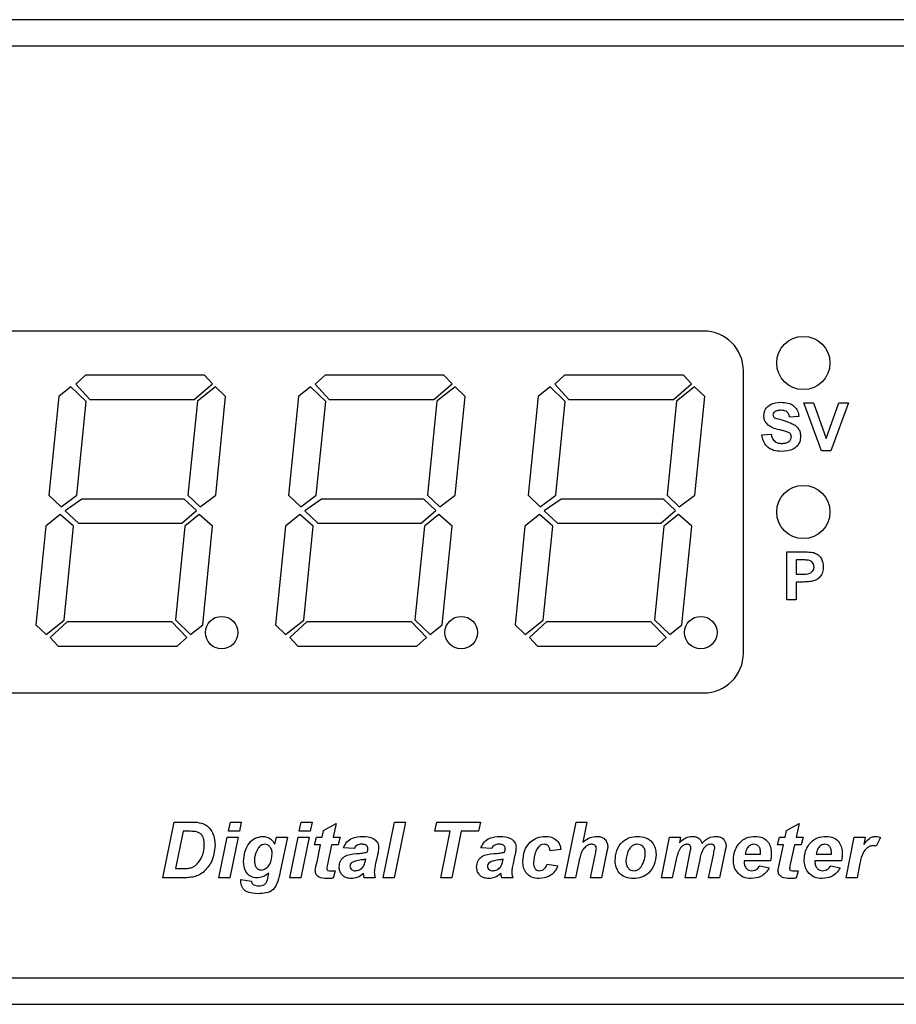
# Model space of a CAD drawing. Units: millimetres. Extents: x 15 to 2685, y -3 to 292.
# Drawn here: x 60 to 67, y 163 to 170 of the extents above; entities that cross this region are included whole.
import ezdxf

# ---------------------------------------------------------------- set-up
doc = ezdxf.new("R2010")
doc.units = ezdxf.units.MM

msp = doc.modelspace()

# ---------------------------------------------------------------- linework, layer by layer
at = {"color": 7, "linetype": 'Continuous', "lineweight": 25}
for p, q in [((72.1204, 169.9191), (56.2804, 169.9191)), ((71.9204, 169.7191), (56.4804, 169.7191)), ((65.3804, 167.5791), (58.7404, 167.5791)), ((60.7365, 167.2464), (60.6631, 167.181)), ((61.6304, 167.2473), (60.7365, 167.2464)), ((61.6907, 167.182), (61.6304, 167.2473)), ((62.5365, 167.2464), (62.4631, 167.181)), ((63.4304, 167.2473), (62.5365, 167.2464)), ((63.4907, 167.182), (63.4304, 167.2473)), ((64.3365, 167.2464), (64.2631, 167.181)), ((65.2304, 167.2473), (64.3365, 167.2464)), ((65.2907, 167.182), (65.2304, 167.2473)), ((65.6804, 165.1591), (65.6804, 167.2791)), ((60.6631, 167.181), (60.7684, 167.0647)), ((61.5537, 167.0656), (61.6907, 167.182)), ((62.4631, 167.181), (62.5684, 167.0647)), ((63.3537, 167.0656), (63.4907, 167.182)), ((64.2631, 167.181), (64.3684, 167.0647)), ((65.1537, 167.0656), (65.2907, 167.182)), ((60.6275, 167.1591), (60.5367, 167.0863)), ((60.7419, 167.0501), (60.6275, 167.1591)), ((61.7136, 167.1602), (61.5773, 167.051)), ((61.7898, 167.0876), (61.7136, 167.1602)), ((62.4275, 167.1591), (62.3367, 167.0863)), ((62.5419, 167.0501), (62.4275, 167.1591)), ((63.5136, 167.1602), (63.3773, 167.051)), ((63.5898, 167.0876), (63.5136, 167.1602)), ((64.2275, 167.1591), (64.1367, 167.0863)), ((64.3419, 167.0501), (64.2275, 167.1591)), ((65.3136, 167.1602), (65.1773, 167.051)), ((65.3898, 167.0876), (65.3136, 167.1602)), ((60.5367, 167.0863), (60.4621, 166.3447)), ((60.671, 166.3449), (60.7419, 167.0501)), ((60.7684, 167.0647), (61.5537, 167.0656)), ((61.5773, 167.051), (61.5064, 166.3458)), ((61.7153, 166.346), (61.7898, 167.0876)), ((62.3367, 167.0863), (62.2621, 166.3447)), ((62.471, 166.3449), (62.5419, 167.0501)), ((62.5684, 167.0647), (63.3537, 167.0656)), ((63.3773, 167.051), (63.3064, 166.3458)), ((63.5153, 166.346), (63.5898, 167.0876)), ((64.1367, 167.0863), (64.0621, 166.3447)), ((64.271, 166.3449), (64.3419, 167.0501)), ((64.3684, 167.0647), (65.1537, 167.0656)), ((65.1773, 167.051), (65.1064, 166.3458)), ((65.3153, 166.346), (65.3898, 167.0876)), ((66.1327, 167.0391), (66.2058, 167.0391)), ((66.2658, 166.6791), (66.1327, 167.0391)), ((66.2058, 167.0391), (66.3012, 166.7714)), ((66.3012, 166.7714), (66.3961, 167.0391)), ((66.4696, 167.0391), (66.337, 166.6791)), ((66.3961, 167.0391), (66.4696, 167.0391)), ((66.0958, 166.9375), (66.0266, 166.9329)), ((65.8189, 166.7991), (65.8881, 166.8037)), ((66.337, 166.6791), (66.2658, 166.6791)), ((60.4621, 166.3447), (60.5536, 166.2575)), ((60.5536, 166.2575), (60.671, 166.3449)), ((60.7098, 166.3158), (60.5841, 166.2285)), ((61.4784, 166.3166), (60.7098, 166.3158)), ((61.5699, 166.2296), (61.4784, 166.3166)), ((61.5064, 166.3458), (61.5979, 166.2586)), ((61.5979, 166.2586), (61.7153, 166.346)), ((62.2621, 166.3447), (62.3536, 166.2575)), ((62.3536, 166.2575), (62.471, 166.3449)), ((62.5098, 166.3158), (62.3841, 166.2285)), ((63.2784, 166.3166), (62.5098, 166.3158)), ((63.3699, 166.2296), (63.2784, 166.3166)), ((63.3064, 166.3458), (63.3979, 166.2586)), ((63.3979, 166.2586), (63.5153, 166.346)), ((64.0621, 166.3447), (64.1536, 166.2575)), ((64.1536, 166.2575), (64.271, 166.3449)), ((64.3098, 166.3158), (64.1841, 166.2285)), ((65.0784, 166.3166), (64.3098, 166.3158)), ((65.1699, 166.2296), (65.0784, 166.3166)), ((65.1064, 166.3458), (65.1979, 166.2586)), ((65.1979, 166.2586), (65.3153, 166.346)), ((60.5841, 166.2285), (60.6832, 166.1341)), ((61.4601, 166.1349), (61.5699, 166.2296)), ((62.3841, 166.2285), (62.4832, 166.1341)), ((63.2601, 166.1349), (63.3699, 166.2296)), ((64.1841, 166.2285), (64.2832, 166.1341)), ((65.0601, 166.1349), (65.1699, 166.2296)), ((60.5477, 166.1994), (60.4387, 166.112)), ((60.6475, 166.1122), (60.5477, 166.1994)), ((60.6832, 166.1341), (61.4601, 166.1349)), ((61.592, 166.2004), (61.483, 166.1131)), ((61.6919, 166.1133), (61.592, 166.2004)), ((62.3477, 166.1994), (62.2387, 166.112)), ((62.4475, 166.1122), (62.3477, 166.1994)), ((62.4832, 166.1341), (63.2601, 166.1349)), ((63.392, 166.2004), (63.283, 166.1131)), ((63.4919, 166.1133), (63.392, 166.2004)), ((64.1477, 166.1994), (64.0387, 166.112)), ((64.2475, 166.1122), (64.1477, 166.1994)), ((64.2832, 166.1341), (65.0601, 166.1349)), ((65.192, 166.2004), (65.083, 166.1131)), ((65.2919, 166.1133), (65.192, 166.2004)), ((60.4387, 166.112), (60.3641, 165.3704)), ((60.5767, 165.407), (60.6475, 166.1122)), ((61.483, 166.1131), (61.4121, 165.4079)), ((61.6173, 165.3717), (61.6919, 166.1133)), ((62.2387, 166.112), (62.1641, 165.3704)), ((62.3767, 165.407), (62.4475, 166.1122)), ((63.283, 166.1131), (63.2121, 165.4079)), ((63.4173, 165.3717), (63.4919, 166.1133)), ((64.0387, 166.112), (63.9641, 165.3704)), ((64.1767, 165.407), (64.2475, 166.1122)), ((65.083, 166.1131), (65.0121, 165.4079)), ((65.2173, 165.3717), (65.2919, 166.1133)), ((66.0073, 165.9191), (66.1225, 165.9191)), ((66.0073, 165.5591), (66.0073, 165.9191)), ((66.0766, 165.8591), (66.0766, 165.7529)), ((66.1132, 165.8591), (66.0766, 165.8591)), ((66.0766, 165.7529), (66.1181, 165.7529)), ((66.1239, 165.6929), (66.0766, 165.6929)), ((66.0766, 165.6929), (66.0766, 165.5591)), ((66.0766, 165.5591), (66.0073, 165.5591)), ((60.4404, 165.2978), (60.5767, 165.407)), ((60.6003, 165.3925), (60.4716, 165.276)), ((61.3856, 165.3933), (60.6003, 165.3925)), ((61.4992, 165.2771), (61.3856, 165.3933)), ((61.4121, 165.4079), (61.5265, 165.2989)), ((62.2404, 165.2978), (62.3767, 165.407)), ((62.4003, 165.3925), (62.2716, 165.276)), ((63.1856, 165.3933), (62.4003, 165.3925)), ((63.2992, 165.2771), (63.1856, 165.3933)), ((63.2121, 165.4079), (63.3265, 165.2989)), ((64.0404, 165.2978), (64.1767, 165.407)), ((64.2003, 165.3925), (64.0716, 165.276)), ((64.9856, 165.3933), (64.2003, 165.3925)), ((65.0992, 165.2771), (64.9856, 165.3933)), ((65.0121, 165.4079), (65.1265, 165.2989)), ((60.3641, 165.3704), (60.4404, 165.2978)), ((61.5265, 165.2989), (61.6173, 165.3717)), ((62.1641, 165.3704), (62.2404, 165.2978)), ((63.3265, 165.2989), (63.4173, 165.3717)), ((63.9641, 165.3704), (64.0404, 165.2978)), ((65.1265, 165.2989), (65.2173, 165.3717)), ((60.4716, 165.276), (60.5319, 165.2107)), ((61.4258, 165.2115), (61.4992, 165.2771)), ((62.2716, 165.276), (62.3319, 165.2107)), ((63.2258, 165.2115), (63.2992, 165.2771)), ((64.0716, 165.276), (64.1319, 165.2107)), ((65.0258, 165.2115), (65.0992, 165.2771)), ((60.5319, 165.2107), (61.4258, 165.2115)), ((62.3319, 165.2107), (63.2258, 165.2115)), ((64.1319, 165.2107), (65.0258, 165.2115)), ((58.7404, 164.8591), (65.3804, 164.8591)), ((61.3173, 163.4691), (61.4027, 163.8891)), ((61.4027, 163.8891), (61.5144, 163.8891)), ((61.8109, 163.8191), (61.8251, 163.8891)), ((61.8251, 163.8891), (61.9072, 163.8891)), ((61.9072, 163.8891), (61.893, 163.8191)), ((62.3433, 163.8191), (62.3575, 163.8891)), ((62.3575, 163.8891), (62.4396, 163.8891)), ((62.4396, 163.8891), (62.4254, 163.8191)), ((62.5257, 163.8245), (62.6203, 163.8783)), ((62.6203, 163.8783), (62.5986, 163.776)), ((62.9738, 163.4691), (63.0592, 163.8891)), ((63.1414, 163.8891), (63.056, 163.4691)), ((63.0592, 163.8891), (63.1414, 163.8891)), ((63.3609, 163.8191), (63.377, 163.8891)), ((63.377, 163.8891), (63.7055, 163.8891)), ((63.7055, 163.8891), (63.6894, 163.8191)), ((64.3372, 163.4691), (64.4226, 163.8891)), ((64.4226, 163.8891), (64.5047, 163.8891)), ((64.5047, 163.8891), (64.474, 163.7379)), ((66.0033, 163.8245), (66.0979, 163.8783)), ((66.0979, 163.8783), (66.0762, 163.776)), ((61.4708, 163.8191), (61.4138, 163.5391)), ((61.5228, 163.8191), (61.4708, 163.8191)), ((61.7397, 163.4691), (61.8021, 163.776)), ((61.8021, 163.776), (61.8842, 163.776)), ((61.893, 163.8191), (61.8109, 163.8191)), ((61.8842, 163.776), (61.8219, 163.4691)), ((62.16, 163.7219), (62.1711, 163.776)), ((62.1711, 163.776), (62.2534, 163.776)), ((62.2534, 163.776), (62.2003, 163.517)), ((62.2721, 163.4691), (62.3345, 163.776)), ((62.3345, 163.776), (62.4167, 163.776)), ((62.4254, 163.8191), (62.3433, 163.8191)), ((62.4167, 163.776), (62.3543, 163.4691)), ((62.4576, 163.7168), (62.4737, 163.776)), ((62.4737, 163.776), (62.5156, 163.776)), ((62.5156, 163.776), (62.5257, 163.8245)), ((62.5986, 163.776), (62.6514, 163.776)), ((62.6514, 163.776), (62.6353, 163.7168)), ((63.4776, 163.8191), (63.3609, 163.8191)), ((63.4064, 163.4691), (63.4776, 163.8191)), ((63.5599, 163.8191), (63.4887, 163.4691)), ((63.6894, 163.8191), (63.5599, 163.8191)), ((65.0635, 163.4691), (65.1253, 163.776)), ((65.1253, 163.776), (65.2075, 163.776)), ((65.2075, 163.776), (65.199, 163.7337)), ((65.9352, 163.7168), (65.9513, 163.776)), ((65.9513, 163.776), (65.9932, 163.776)), ((65.9932, 163.776), (66.0033, 163.8245)), ((66.0762, 163.776), (66.129, 163.776)), ((66.129, 163.776), (66.1129, 163.7168)), ((66.4514, 163.4691), (66.5133, 163.776)), ((66.5133, 163.776), (66.5956, 163.776)), ((66.5956, 163.776), (66.5843, 163.7203)), ((66.7099, 163.7728), (66.6776, 163.7074)), ((62.5033, 163.7168), (62.4576, 163.7168)), ((62.4764, 163.5891), (62.5033, 163.7168)), ((62.586, 163.7168), (62.5574, 163.5814)), ((62.6353, 163.7168), (62.586, 163.7168)), ((62.7561, 163.6898), (62.6753, 163.6962)), ((63.7886, 163.6898), (63.7079, 163.6962)), ((65.9809, 163.7168), (65.9352, 163.7168)), ((65.954, 163.5891), (65.9809, 163.7168)), ((66.0636, 163.7168), (66.035, 163.5814)), ((66.1129, 163.7168), (66.0636, 163.7168)), ((64.3079, 163.6818), (64.2272, 163.6737)), ((64.5311, 163.4691), (64.5681, 163.6493)), ((64.6496, 163.6458), (64.6134, 163.4691)), ((65.2412, 163.4691), (65.2786, 163.6532)), ((65.4189, 163.4691), (65.4567, 163.6535)), ((65.5389, 163.6534), (65.5012, 163.4691)), ((65.6931, 163.6468), (65.809, 163.6468)), ((66.2255, 163.6468), (66.3414, 163.6468)), ((62.8396, 163.5983), (62.842, 163.6091)), ((63.8722, 163.5983), (63.8745, 163.6091)), ((64.2056, 163.5714), (64.2864, 163.5604)), ((64.4438, 163.5892), (64.4194, 163.4691)), ((65.1737, 163.6082), (65.1457, 163.4691)), ((65.3516, 163.6058), (65.3235, 163.4691)), ((65.8842, 163.5983), (65.6851, 163.5983)), ((65.8036, 163.5606), (65.8736, 163.5445)), ((66.4166, 163.5983), (66.2175, 163.5983)), ((66.336, 163.5606), (66.406, 163.5445)), ((66.5528, 163.5641), (66.5336, 163.4691)), ((61.463, 163.4691), (61.3173, 163.4691)), ((61.4138, 163.5391), (61.4584, 163.5391)), ((61.8219, 163.4691), (61.7397, 163.4691)), ((62.1124, 163.4897), (62.1154, 163.5041)), ((62.3543, 163.4691), (62.2721, 163.4691)), ((62.6137, 163.5229), (62.5976, 163.4676)), ((62.914, 163.4691), (62.8315, 163.4691)), ((63.056, 163.4691), (62.9738, 163.4691)), ((63.4887, 163.4691), (63.4064, 163.4691)), ((63.9466, 163.4691), (63.864, 163.4691)), ((64.4194, 163.4691), (64.3372, 163.4691)), ((64.6134, 163.4691), (64.5311, 163.4691)), ((65.1457, 163.4691), (65.0635, 163.4691)), ((65.3235, 163.4691), (65.2412, 163.4691)), ((65.5012, 163.4691), (65.4189, 163.4691)), ((66.0913, 163.5229), (66.0752, 163.4676)), ((66.5336, 163.4691), (66.4514, 163.4691)), ((61.9047, 163.4583), (61.9844, 163.4458)), ((56.4804, 162.7191), (71.9204, 162.7191)), ((56.2804, 162.5191), (72.1204, 162.5191))]:
    msp.add_line(p, q, dxfattribs=at)
for centre, radius in [((66.1304, 167.3391), 0.2), ((66.1304, 166.2191), 0.2), ((61.7598, 165.3129), 0.122), ((63.5598, 165.3129), 0.122), ((65.3598, 165.3129), 0.122)]:
    msp.add_circle(centre, radius, dxfattribs=at)
for centre, start, end in [((65.3804, 167.2791), 0, 90), ((65.3804, 165.1591), 270, 0)]:
    msp.add_arc(centre, 0.3, start, end, dxfattribs=at)
for points, knots in [([(65.8327, 166.9442), (65.8355, 166.9612), (65.841, 166.9952), (65.8898, 167.0383), (65.934, 167.0416), (65.961, 167.0437)], [0, 0, 0, 0, 0.279748, 0.559362, 1, 1, 1, 1]), ([(65.961, 167.0437), (65.9791, 167.0429), (66.0152, 167.0414), (66.062, 167.0188), (66.0906, 166.9801), (66.0941, 166.9517), (66.0958, 166.9375)], [0, 0, 0, 0, 0.281015, 0.560109, 0.779825, 1, 1, 1, 1]), ([(65.866, 166.8725), (65.8554, 166.884), (65.8364, 166.9045), (65.8338, 166.9321), (65.8327, 166.9442)], [0, 0, 0, 0, 0.559266, 1, 1, 1, 1]), ([(65.9133, 166.9709), (65.9096, 166.9676), (65.9031, 166.9616), (65.9023, 166.9529), (65.9019, 166.9491)], [0, 0, 0, 0, 0.558758, 1, 1, 1, 1]), ([(65.9019, 166.9491), (65.9026, 166.9444), (65.9038, 166.936), (65.9099, 166.9302), (65.9126, 166.9276)], [0, 0, 0, 0, 0.55848, 1, 1, 1, 1]), ([(65.9619, 166.9837), (65.9522, 166.9834), (65.9349, 166.9828), (65.9199, 166.9746), (65.9133, 166.9709)], [0, 0, 0, 0, 0.560544, 1, 1, 1, 1]), ([(66.0266, 166.9329), (66.0247, 166.9414), (66.0211, 166.9582), (65.9985, 166.9819), (65.9758, 166.983), (65.9619, 166.9837)], [0, 0, 0, 0, 0.2815215, 0.5603047, 1, 1, 1, 1]), ([(65.9482, 166.8371), (65.9318, 166.8413), (65.9024, 166.8487), (65.8771, 166.8652), (65.866, 166.8725)], [0, 0, 0, 0, 0.560768, 1, 1, 1, 1]), ([(65.9126, 166.9276), (65.955, 166.9154), (66.008, 166.9), (66.069, 166.8727), (66.093, 166.8488), (66.1078, 166.8182), (66.109, 166.796), (66.1096, 166.7849)], [0, 0, 0, 0, 0.499915, 0.6251, 0.750073, 0.874884, 1, 1, 1, 1]), ([(65.9664, 166.6745), (65.9462, 166.6755), (65.9058, 166.6776), (65.8549, 166.7068), (65.8271, 166.7522), (65.8216, 166.7834), (65.8189, 166.7991)], [0, 0, 0, 0, 0.280715, 0.55934, 0.779309, 1, 1, 1, 1]), ([(65.8881, 166.8037), (65.8906, 166.793), (65.8957, 166.7716), (65.9159, 166.747), (65.9425, 166.7358), (65.9597, 166.7349), (65.9683, 166.7345)], [0, 0, 0, 0, 0.280582, 0.559152, 0.779251, 1, 1, 1, 1]), ([(66.0066, 166.8215), (65.9958, 166.8246), (65.9764, 166.8302), (65.9568, 166.835), (65.9482, 166.8371)], [0, 0, 0, 0, 0.559956, 1, 1, 1, 1]), ([(66.0404, 166.7841), (66.0399, 166.7893), (66.0388, 166.7995), (66.0263, 166.8138), (66.0141, 166.8186), (66.0066, 166.8215)], [0, 0, 0, 0, 0.279779, 0.559088, 1, 1, 1, 1]), ([(66.1096, 166.7849), (66.1082, 166.7722), (66.1055, 166.7469), (66.0851, 166.7135), (66.0405, 166.679), (65.997, 166.6763), (65.9664, 166.6745)], [0, 0, 0, 0, 0.186966, 0.374006, 0.560967, 1, 1, 1, 1]), ([(65.9683, 166.7345), (65.9774, 166.7348), (65.9957, 166.7356), (66.0196, 166.7453), (66.0369, 166.7627), (66.0392, 166.777), (66.0404, 166.7841)], [0, 0, 0, 0, 0.281228, 0.561008, 0.781099, 1, 1, 1, 1]), ([(66.1225, 165.9191), (66.1385, 165.9192), (66.1671, 165.9193), (66.1954, 165.9153), (66.2079, 165.9136)], [0, 0, 0, 0, 0.5603451, 1, 1, 1, 1]), ([(66.2079, 165.9136), (66.2198, 165.9086), (66.2438, 165.8987), (66.2742, 165.8613), (66.2776, 165.8278), (66.2796, 165.8074)], [0, 0, 0, 0, 0.280091, 0.560804, 1, 1, 1, 1]), ([(66.1678, 165.8565), (66.1577, 165.8575), (66.1395, 165.8591), (66.1212, 165.8591), (66.1132, 165.8591)], [0, 0, 0, 0, 0.559833, 1, 1, 1, 1]), ([(66.2104, 165.8063), (66.2098, 165.813), (66.2087, 165.8266), (66.1974, 165.8423), (66.1833, 165.8527), (66.173, 165.8552), (66.1678, 165.8565)], [0, 0, 0, 0, 0.279862, 0.559069, 0.779427, 1, 1, 1, 1]), ([(66.1181, 165.7529), (66.1389, 165.7521), (66.165, 165.751), (66.1922, 165.7657), (66.2027, 165.777), (66.2093, 165.791), (66.21, 165.8012), (66.2104, 165.8063)], [0, 0, 0, 0, 0.499693, 0.624844, 0.749841, 0.874898, 1, 1, 1, 1]), ([(66.2796, 165.8074), (66.2788, 165.7935), (66.2771, 165.766), (66.2576, 165.7317), (66.2302, 165.7085), (66.2096, 165.7016), (66.1994, 165.6981)], [0, 0, 0, 0, 0.280285, 0.559873, 0.779918, 1, 1, 1, 1]), ([(66.1994, 165.6981), (66.1853, 165.6963), (66.1603, 165.693), (66.135, 165.6929), (66.1239, 165.6929)], [0, 0, 0, 0, 0.559811, 1, 1, 1, 1]), ([(61.5144, 163.8891), (61.5256, 163.8891), (61.5455, 163.8892), (61.5654, 163.8881), (61.5741, 163.8876)], [0, 0, 0, 0, 0.560044, 1, 1, 1, 1]), ([(61.5741, 163.8876), (61.5968, 163.8832), (61.6421, 163.8744), (61.7009, 163.8104), (61.7068, 163.7511), (61.7104, 163.7149)], [0, 0, 0, 0, 0.28052, 0.560415, 1, 1, 1, 1]), ([(61.5776, 163.8139), (61.5675, 163.8158), (61.5493, 163.8191), (61.5309, 163.8191), (61.5228, 163.8191)], [0, 0, 0, 0, 0.559404, 1, 1, 1, 1]), ([(61.6296, 163.7179), (61.6293, 163.7288), (61.6286, 163.7507), (61.6192, 163.7802), (61.6011, 163.8028), (61.5854, 163.8102), (61.5776, 163.8139)], [0, 0, 0, 0, 0.280695, 0.560214, 0.780334, 1, 1, 1, 1]), ([(61.9251, 163.5927), (61.927, 163.6173), (61.9306, 163.6664), (61.9609, 163.7297), (62.0108, 163.7722), (62.0493, 163.7783), (62.0685, 163.7814)], [0, 0, 0, 0, 0.280868, 0.560896, 0.780681, 1, 1, 1, 1]), ([(62.0685, 163.7814), (62.0792, 163.7804), (62.1007, 163.7785), (62.1357, 163.7597), (62.1508, 163.7362), (62.16, 163.7219)], [0, 0, 0, 0, 0.280636, 0.561326, 1, 1, 1, 1]), ([(62.6753, 163.6962), (62.6827, 163.7114), (62.6975, 163.7418), (62.7496, 163.7766), (62.7931, 163.7796), (62.8196, 163.7814)], [0, 0, 0, 0, 0.279948, 0.559944, 1, 1, 1, 1]), ([(62.8196, 163.7814), (62.8474, 163.7799), (62.889, 163.7777), (62.9258, 163.7448), (62.9376, 163.7201), (62.9387, 163.7065), (62.9392, 163.6998)], [0, 0, 0, 0, 0.498953, 0.748775, 0.874361, 1, 1, 1, 1]), ([(63.7079, 163.6962), (63.7153, 163.7114), (63.7301, 163.7418), (63.7821, 163.7766), (63.8256, 163.7796), (63.8522, 163.7814)], [0, 0, 0, 0, 0.279948, 0.559944, 1, 1, 1, 1]), ([(63.8522, 163.7814), (63.8799, 163.7799), (63.9215, 163.7777), (63.9583, 163.7448), (63.9702, 163.7201), (63.9712, 163.7065), (63.9717, 163.6998)], [0, 0, 0, 0, 0.498953, 0.748775, 0.874361, 1, 1, 1, 1]), ([(64.0226, 163.5934), (64.025, 163.6197), (64.0299, 163.6722), (64.07, 163.7366), (64.1282, 163.7747), (64.1696, 163.7791), (64.1902, 163.7814)], [0, 0, 0, 0, 0.280441, 0.559678, 0.779852, 1, 1, 1, 1]), ([(64.1902, 163.7814), (64.2063, 163.7803), (64.2384, 163.7782), (64.2777, 163.7538), (64.3017, 163.7193), (64.3059, 163.6943), (64.3079, 163.6818)], [0, 0, 0, 0, 0.280432, 0.559632, 0.779612, 1, 1, 1, 1]), ([(64.474, 163.7379), (64.4916, 163.7514), (64.5231, 163.7756), (64.5623, 163.7796), (64.5795, 163.7814)], [0, 0, 0, 0, 0.560423, 1, 1, 1, 1]), ([(64.5795, 163.7814), (64.5917, 163.7804), (64.6158, 163.7785), (64.644, 163.7575), (64.6591, 163.7297), (64.6604, 163.7108), (64.6611, 163.7013)], [0, 0, 0, 0, 0.280225, 0.559167, 0.779327, 1, 1, 1, 1]), ([(64.7165, 163.5968), (64.7184, 163.6232), (64.7222, 163.6758), (64.7636, 163.7397), (64.8225, 163.7764), (64.8639, 163.7797), (64.8846, 163.7814)], [0, 0, 0, 0, 0.280489, 0.559663, 0.779589, 1, 1, 1, 1]), ([(64.8846, 163.7814), (64.9054, 163.7799), (64.9467, 163.7769), (64.9953, 163.7414), (65.0204, 163.6935), (65.0224, 163.6611), (65.0234, 163.6448)], [0, 0, 0, 0, 0.280376, 0.559084, 0.779213, 1, 1, 1, 1]), ([(65.199, 163.7337), (65.214, 163.7481), (65.2407, 163.7737), (65.277, 163.779), (65.2929, 163.7814)], [0, 0, 0, 0, 0.560711, 1, 1, 1, 1]), ([(65.2929, 163.7814), (65.3025, 163.781), (65.3216, 163.7801), (65.3464, 163.7683), (65.3626, 163.749), (65.3666, 163.7345), (65.3687, 163.7272)], [0, 0, 0, 0, 0.280596, 0.559588, 0.779634, 1, 1, 1, 1]), ([(65.3687, 163.7272), (65.385, 163.744), (65.4143, 163.7741), (65.4556, 163.7792), (65.4738, 163.7814)], [0, 0, 0, 0, 0.558851, 1, 1, 1, 1]), ([(65.4738, 163.7814), (65.4852, 163.7806), (65.5078, 163.7789), (65.5343, 163.7595), (65.5481, 163.7333), (65.5493, 163.7156), (65.5499, 163.7067)], [0, 0, 0, 0, 0.280381, 0.559165, 0.779232, 1, 1, 1, 1]), ([(65.6383, 163.7157), (65.6474, 163.7268), (65.6655, 163.7492), (65.7107, 163.7761), (65.7478, 163.7794), (65.7704, 163.7814)], [0, 0, 0, 0, 0.280477, 0.560758, 1, 1, 1, 1]), ([(65.7704, 163.7814), (65.7892, 163.7796), (65.8267, 163.7761), (65.8683, 163.7402), (65.8874, 163.6954), (65.889, 163.6661), (65.8897, 163.6514)], [0, 0, 0, 0, 0.279833, 0.558589, 0.778939, 1, 1, 1, 1]), ([(66.1708, 163.7157), (66.1798, 163.7268), (66.198, 163.7492), (66.2431, 163.7761), (66.2802, 163.7794), (66.3028, 163.7814)], [0, 0, 0, 0, 0.280477, 0.560758, 1, 1, 1, 1]), ([(66.3028, 163.7814), (66.3216, 163.7796), (66.3592, 163.7761), (66.4008, 163.7402), (66.4199, 163.6954), (66.4214, 163.6661), (66.4222, 163.6514)], [0, 0, 0, 0, 0.279833, 0.558589, 0.778939, 1, 1, 1, 1]), ([(66.5843, 163.7203), (66.5971, 163.7372), (66.615, 163.7607), (66.6486, 163.7789), (66.6651, 163.7806), (66.6734, 163.7814)], [0, 0, 0, 0, 0.559416, 0.779868, 1, 1, 1, 1]), ([(66.6734, 163.7814), (66.6805, 163.7808), (66.6931, 163.7798), (66.7048, 163.7749), (66.7099, 163.7728)], [0, 0, 0, 0, 0.559572, 1, 1, 1, 1]), ([(61.5682, 163.5666), (61.581, 163.5808), (61.602, 163.6043), (61.6198, 163.6446), (61.6283, 163.6808), (61.6292, 163.7055), (61.6296, 163.7179)], [0, 0, 0, 0, 0.339324, 0.559519, 0.779694, 1, 1, 1, 1]), ([(61.7104, 163.7149), (61.706, 163.6711), (61.698, 163.5927), (61.6444, 163.5359), (61.6208, 163.5109)], [0, 0, 0, 0, 0.559591, 1, 1, 1, 1]), ([(62.0825, 163.7221), (62.0727, 163.7202), (62.0531, 163.7163), (62.0286, 163.6887), (62.02, 163.665), (62.0147, 163.6505)], [0, 0, 0, 0, 0.278163, 0.558508, 1, 1, 1, 1]), ([(62.1404, 163.6499), (62.1397, 163.6595), (62.1385, 163.6789), (62.1246, 163.7025), (62.1052, 163.719), (62.09, 163.7211), (62.0825, 163.7221)], [0, 0, 0, 0, 0.280682, 0.560265, 0.780483, 1, 1, 1, 1]), ([(62.8127, 163.7221), (62.8061, 163.7219), (62.793, 163.7214), (62.7755, 163.7154), (62.7622, 163.7042), (62.7581, 163.6946), (62.7561, 163.6898)], [0, 0, 0, 0, 0.280572, 0.560297, 0.780167, 1, 1, 1, 1]), ([(62.8584, 163.6908), (62.858, 163.6946), (62.8571, 163.7024), (62.8495, 163.7118), (62.8352, 163.721), (62.822, 163.7217), (62.8127, 163.7221)], [0, 0, 0, 0, 0.18669, 0.37344, 0.560465, 1, 1, 1, 1]), ([(62.8531, 163.6629), (62.8546, 163.668), (62.8573, 163.6771), (62.8581, 163.6866), (62.8584, 163.6908)], [0, 0, 0, 0, 0.560137, 1, 1, 1, 1]), ([(62.9392, 163.6998), (62.9382, 163.687), (62.9365, 163.666), (62.93, 163.6373), (62.9247, 163.6131), (62.9211, 163.5969), (62.9192, 163.5889)], [0, 0, 0, 0, 0.339662, 0.559773, 0.779886, 1, 1, 1, 1]), ([(63.8453, 163.7221), (63.8387, 163.7219), (63.8256, 163.7214), (63.808, 163.7154), (63.7947, 163.7042), (63.7907, 163.6946), (63.7886, 163.6898)], [0, 0, 0, 0, 0.280572, 0.560297, 0.780167, 1, 1, 1, 1]), ([(63.891, 163.6908), (63.8905, 163.6946), (63.8896, 163.7024), (63.882, 163.7118), (63.8677, 163.721), (63.8545, 163.7217), (63.8453, 163.7221)], [0, 0, 0, 0, 0.18669, 0.37344, 0.560465, 1, 1, 1, 1]), ([(63.8857, 163.6629), (63.8872, 163.668), (63.8898, 163.6771), (63.8906, 163.6866), (63.891, 163.6908)], [0, 0, 0, 0, 0.560137, 1, 1, 1, 1]), ([(63.9717, 163.6998), (63.9707, 163.687), (63.9691, 163.666), (63.9626, 163.6373), (63.9573, 163.6131), (63.9536, 163.5969), (63.9518, 163.5889)], [0, 0, 0, 0, 0.339662, 0.559773, 0.779886, 1, 1, 1, 1]), ([(64.1826, 163.7221), (64.1752, 163.7211), (64.1604, 163.7191), (64.1363, 163.7007), (64.1097, 163.655), (64.1059, 163.6105), (64.1033, 163.5808)], [0, 0, 0, 0, 0.124944, 0.250283, 0.499711, 1, 1, 1, 1]), ([(64.2272, 163.6737), (64.2262, 163.6805), (64.2241, 163.694), (64.2143, 163.7112), (64.1988, 163.7209), (64.188, 163.7217), (64.1826, 163.7221)], [0, 0, 0, 0, 0.280735, 0.559988, 0.779732, 1, 1, 1, 1]), ([(64.5001, 163.7078), (64.4915, 163.7002), (64.4761, 163.6868), (64.4665, 163.6689), (64.4623, 163.661)], [0, 0, 0, 0, 0.5598006, 1, 1, 1, 1]), ([(64.5401, 163.7221), (64.532, 163.7212), (64.5174, 163.7196), (64.5054, 163.7114), (64.5001, 163.7078)], [0, 0, 0, 0, 0.55924, 1, 1, 1, 1]), ([(64.5757, 163.6872), (64.5752, 163.6925), (64.5743, 163.7031), (64.5648, 163.7151), (64.5525, 163.7215), (64.5442, 163.7219), (64.5401, 163.7221)], [0, 0, 0, 0, 0.280018, 0.559085, 0.779253, 1, 1, 1, 1]), ([(64.6611, 163.7013), (64.6589, 163.6909), (64.6551, 163.6724), (64.6513, 163.6539), (64.6496, 163.6458)], [0, 0, 0, 0, 0.559999, 1, 1, 1, 1]), ([(64.8843, 163.7221), (64.8772, 163.7216), (64.8631, 163.7205), (64.8377, 163.707), (64.8061, 163.6671), (64.8008, 163.6245), (64.7973, 163.5962)], [0, 0, 0, 0, 0.125581, 0.251115, 0.500684, 1, 1, 1, 1]), ([(64.9427, 163.6556), (64.942, 163.6649), (64.9408, 163.6836), (64.9266, 163.7063), (64.9063, 163.7202), (64.8916, 163.7215), (64.8843, 163.7221)], [0, 0, 0, 0, 0.280565, 0.560043, 0.779888, 1, 1, 1, 1]), ([(65.2558, 163.7221), (65.2465, 163.7202), (65.2279, 163.7162), (65.2027, 163.6918), (65.1938, 163.6692), (65.1883, 163.6553)], [0, 0, 0, 0, 0.278602, 0.559075, 1, 1, 1, 1]), ([(65.285, 163.6946), (65.2846, 163.6989), (65.2837, 163.7074), (65.2757, 163.7167), (65.2657, 163.7216), (65.2591, 163.722), (65.2558, 163.7221)], [0, 0, 0, 0, 0.2796747, 0.5589055, 0.7791634, 1, 1, 1, 1]), ([(65.2786, 163.6532), (65.2802, 163.6609), (65.283, 163.6746), (65.2844, 163.6885), (65.285, 163.6946)], [0, 0, 0, 0, 0.560191, 1, 1, 1, 1]), ([(65.3809, 163.6892), (65.3735, 163.6744), (65.3602, 163.6478), (65.3542, 163.6186), (65.3516, 163.6058)], [0, 0, 0, 0, 0.55899, 1, 1, 1, 1]), ([(65.4348, 163.7221), (65.4287, 163.7215), (65.4164, 163.7203), (65.3971, 163.7089), (65.3871, 163.6967), (65.3809, 163.6892)], [0, 0, 0, 0, 0.279776, 0.559918, 1, 1, 1, 1]), ([(65.4647, 163.693), (65.4644, 163.6975), (65.4637, 163.7064), (65.456, 163.717), (65.4453, 163.7216), (65.4383, 163.722), (65.4348, 163.7221)], [0, 0, 0, 0, 0.280293, 0.55903, 0.779066, 1, 1, 1, 1]), ([(65.4567, 163.6535), (65.4582, 163.6609), (65.4609, 163.674), (65.4636, 163.6872), (65.4647, 163.693)], [0, 0, 0, 0, 0.560015, 1, 1, 1, 1]), ([(65.5499, 163.7067), (65.5478, 163.6968), (65.5442, 163.679), (65.5405, 163.6612), (65.5389, 163.6534)], [0, 0, 0, 0, 0.56, 1, 1, 1, 1]), ([(65.6043, 163.6048), (65.606, 163.627), (65.609, 163.6667), (65.6294, 163.7007), (65.6383, 163.7157)], [0, 0, 0, 0, 0.559651, 1, 1, 1, 1]), ([(65.7589, 163.7221), (65.7488, 163.7202), (65.7285, 163.7164), (65.703, 163.6878), (65.6969, 163.6623), (65.6931, 163.6468)], [0, 0, 0, 0, 0.278726, 0.559103, 1, 1, 1, 1]), ([(65.8092, 163.655), (65.8088, 163.6639), (65.8081, 163.6815), (65.7983, 163.7049), (65.7799, 163.72), (65.7659, 163.7214), (65.7589, 163.7221)], [0, 0, 0, 0, 0.2810851, 0.5604258, 0.7800781, 1, 1, 1, 1]), ([(66.1368, 163.6048), (66.1384, 163.627), (66.1414, 163.6667), (66.1618, 163.7007), (66.1708, 163.7157)], [0, 0, 0, 0, 0.559651, 1, 1, 1, 1]), ([(66.2913, 163.7221), (66.2812, 163.7202), (66.261, 163.7164), (66.2355, 163.6878), (66.2293, 163.6623), (66.2255, 163.6468)], [0, 0, 0, 0, 0.278726, 0.559103, 1, 1, 1, 1]), ([(66.3416, 163.655), (66.3413, 163.6639), (66.3405, 163.6815), (66.3307, 163.7049), (66.3123, 163.72), (66.2983, 163.7214), (66.2913, 163.7221)], [0, 0, 0, 0, 0.281085, 0.560426, 0.780078, 1, 1, 1, 1]), ([(66.654, 163.7114), (66.6459, 163.7103), (66.6299, 163.708), (66.6024, 163.6902), (66.5671, 163.6445), (66.5585, 163.5963), (66.5528, 163.5641)], [0, 0, 0, 0, 0.124825, 0.250043, 0.499171, 1, 1, 1, 1]), ([(66.6776, 163.7074), (66.6733, 163.7087), (66.6655, 163.711), (66.6575, 163.7113), (66.654, 163.7114)], [0, 0, 0, 0, 0.559522, 1, 1, 1, 1]), ([(62.0147, 163.6505), (62.012, 163.6412), (62.0073, 163.6245), (62.0063, 163.6073), (62.0059, 163.5997)], [0, 0, 0, 0, 0.560046, 1, 1, 1, 1]), ([(62.0567, 163.5283), (62.0635, 163.5291), (62.077, 163.5306), (62.1008, 163.5443), (62.1324, 163.5814), (62.1372, 163.6225), (62.1404, 163.6499)], [0, 0, 0, 0, 0.125371, 0.25102, 0.500979, 1, 1, 1, 1]), ([(62.643, 163.5513), (62.6446, 163.5667), (62.6469, 163.5899), (62.6649, 163.6153), (62.7009, 163.6444), (62.7402, 163.6482), (62.7716, 163.6513)], [0, 0, 0, 0, 0.2496425, 0.3751696, 0.5006364, 1, 1, 1, 1]), ([(62.7716, 163.6513), (62.7869, 163.6524), (62.8144, 163.6545), (62.8413, 163.6603), (62.8531, 163.6629)], [0, 0, 0, 0, 0.560263, 1, 1, 1, 1]), ([(63.6756, 163.5513), (63.6771, 163.5667), (63.6795, 163.5899), (63.6974, 163.6153), (63.7334, 163.6444), (63.7727, 163.6482), (63.8041, 163.6513)], [0, 0, 0, 0, 0.2496425, 0.3751696, 0.5006364, 1, 1, 1, 1]), ([(63.8041, 163.6513), (63.8195, 163.6524), (63.847, 163.6545), (63.8738, 163.6603), (63.8857, 163.6629)], [0, 0, 0, 0, 0.560263, 1, 1, 1, 1]), ([(64.4623, 163.661), (64.4581, 163.6478), (64.4508, 163.6241), (64.446, 163.5999), (64.4438, 163.5892)], [0, 0, 0, 0, 0.559689, 1, 1, 1, 1]), ([(64.5681, 163.6493), (64.5695, 163.6564), (64.5721, 163.669), (64.5746, 163.6817), (64.5757, 163.6872)], [0, 0, 0, 0, 0.560001, 1, 1, 1, 1]), ([(65.0234, 163.6448), (65.0208, 163.6189), (65.0155, 163.5671), (64.9733, 163.5056), (64.9158, 163.4686), (64.875, 163.4653), (64.8545, 163.4637)], [0, 0, 0, 0, 0.28002, 0.559852, 0.77968, 1, 1, 1, 1]), ([(64.9114, 163.5528), (64.9217, 163.5707), (64.9402, 163.6026), (64.9419, 163.6394), (64.9427, 163.6556)], [0, 0, 0, 0, 0.559025, 1, 1, 1, 1]), ([(65.1883, 163.6553), (65.1853, 163.6466), (65.18, 163.6311), (65.1756, 163.6152), (65.1737, 163.6082)], [0, 0, 0, 0, 0.559888, 1, 1, 1, 1]), ([(65.809, 163.6468), (65.809, 163.6483), (65.8091, 163.651), (65.8092, 163.6538), (65.8092, 163.655)], [0, 0, 0, 0, 0.560001, 1, 1, 1, 1]), ([(65.8897, 163.6514), (65.8895, 163.6414), (65.8892, 163.6235), (65.8857, 163.606), (65.8842, 163.5983)], [0, 0, 0, 0, 0.56001, 1, 1, 1, 1]), ([(66.3414, 163.6468), (66.3414, 163.6483), (66.3415, 163.651), (66.3416, 163.6538), (66.3416, 163.655)], [0, 0, 0, 0, 0.5600006, 1, 1, 1, 1]), ([(66.4222, 163.6514), (66.422, 163.6414), (66.4216, 163.6235), (66.4181, 163.606), (66.4166, 163.5983)], [0, 0, 0, 0, 0.56001, 1, 1, 1, 1]), ([(61.4584, 163.5391), (61.4716, 163.5392), (61.4933, 163.5395), (61.5233, 163.5427), (61.5479, 163.5509), (61.5614, 163.5614), (61.5682, 163.5666)], [0, 0, 0, 0, 0.3403517, 0.5604966, 0.7801799, 1, 1, 1, 1]), ([(62.0242, 163.4691), (62.0075, 163.4713), (61.974, 163.4758), (61.9304, 163.5227), (61.9271, 163.5662), (61.9251, 163.5927)], [0, 0, 0, 0, 0.2798977, 0.5597897, 1, 1, 1, 1]), ([(62.0059, 163.5997), (62.0071, 163.583), (62.0089, 163.5578), (62.0293, 163.536), (62.0444, 163.5292), (62.0526, 163.5286), (62.0567, 163.5283)], [0, 0, 0, 0, 0.498581, 0.748561, 0.874253, 1, 1, 1, 1]), ([(62.463, 163.5248), (62.4648, 163.5369), (62.4681, 163.5586), (62.4739, 163.5798), (62.4764, 163.5891)], [0, 0, 0, 0, 0.559669, 1, 1, 1, 1]), ([(62.5574, 163.5814), (62.5555, 163.574), (62.5521, 163.5607), (62.5499, 163.5473), (62.5489, 163.5413)], [0, 0, 0, 0, 0.5601789, 1, 1, 1, 1]), ([(62.5489, 163.5413), (62.5493, 163.5376), (62.5501, 163.5321), (62.5552, 163.5266), (62.5648, 163.5212), (62.5742, 163.5211), (62.5817, 163.5211)], [0, 0, 0, 0, 0.248449, 0.373795, 0.49944, 1, 1, 1, 1]), ([(62.7336, 163.4637), (62.7204, 163.4649), (62.6939, 163.4674), (62.6633, 163.4903), (62.6454, 163.52), (62.6438, 163.5409), (62.643, 163.5513)], [0, 0, 0, 0, 0.2800463, 0.559453, 0.7794921, 1, 1, 1, 1]), ([(62.7377, 163.5839), (62.7333, 163.5797), (62.7253, 163.5722), (62.7242, 163.5613), (62.7238, 163.5566)], [0, 0, 0, 0, 0.5592243, 1, 1, 1, 1]), ([(62.7238, 163.5566), (62.7245, 163.5512), (62.7261, 163.5404), (62.7373, 163.5293), (62.75, 163.5236), (62.7585, 163.5231), (62.7627, 163.5229)], [0, 0, 0, 0, 0.279118, 0.558554, 0.779156, 1, 1, 1, 1]), ([(62.8215, 163.6054), (62.8052, 163.6037), (62.7762, 163.6006), (62.7495, 163.589), (62.7377, 163.5839)], [0, 0, 0, 0, 0.561242, 1, 1, 1, 1]), ([(62.7627, 163.5229), (62.7738, 163.5243), (62.7958, 163.527), (62.8293, 163.5523), (62.8357, 163.5808), (62.8396, 163.5983)], [0, 0, 0, 0, 0.280157, 0.559669, 1, 1, 1, 1]), ([(62.842, 163.6091), (62.8382, 163.6082), (62.8314, 163.6067), (62.8245, 163.6058), (62.8215, 163.6054)], [0, 0, 0, 0, 0.559899, 1, 1, 1, 1]), ([(62.9192, 163.5889), (62.916, 163.5748), (62.9102, 163.5496), (62.9079, 163.5238), (62.9069, 163.5125)], [0, 0, 0, 0, 0.560221, 1, 1, 1, 1]), ([(63.7662, 163.4637), (63.7529, 163.4649), (63.7264, 163.4674), (63.6959, 163.4903), (63.678, 163.52), (63.6764, 163.5409), (63.6756, 163.5513)], [0, 0, 0, 0, 0.2800463, 0.559453, 0.7794921, 1, 1, 1, 1]), ([(63.7703, 163.5839), (63.7658, 163.5797), (63.7578, 163.5722), (63.7568, 163.5613), (63.7563, 163.5566)], [0, 0, 0, 0, 0.5592243, 1, 1, 1, 1]), ([(63.7563, 163.5566), (63.7571, 163.5512), (63.7586, 163.5404), (63.7698, 163.5293), (63.7826, 163.5236), (63.7911, 163.5231), (63.7953, 163.5229)], [0, 0, 0, 0, 0.279118, 0.558554, 0.779156, 1, 1, 1, 1]), ([(63.854, 163.6054), (63.8377, 163.6037), (63.8087, 163.6006), (63.782, 163.589), (63.7703, 163.5839)], [0, 0, 0, 0, 0.561242, 1, 1, 1, 1]), ([(63.7953, 163.5229), (63.8063, 163.5243), (63.8284, 163.527), (63.8618, 163.5523), (63.8683, 163.5808), (63.8722, 163.5983)], [0, 0, 0, 0, 0.280157, 0.559669, 1, 1, 1, 1]), ([(63.8745, 163.6091), (63.8707, 163.6082), (63.8639, 163.6067), (63.8571, 163.6058), (63.854, 163.6054)], [0, 0, 0, 0, 0.559899, 1, 1, 1, 1]), ([(63.9518, 163.5889), (63.9485, 163.5748), (63.9427, 163.5496), (63.9404, 163.5238), (63.9394, 163.5125)], [0, 0, 0, 0, 0.5602208, 1, 1, 1, 1]), ([(64.144, 163.4637), (64.1251, 163.4654), (64.0874, 163.4688), (64.0451, 163.5043), (64.025, 163.5491), (64.0234, 163.5786), (64.0226, 163.5934)], [0, 0, 0, 0, 0.279966, 0.558696, 0.779009, 1, 1, 1, 1]), ([(64.1033, 163.5808), (64.1037, 163.5733), (64.1044, 163.5584), (64.1128, 163.5389), (64.1275, 163.5253), (64.1393, 163.5237), (64.1451, 163.5229)], [0, 0, 0, 0, 0.280972, 0.560803, 0.780621, 1, 1, 1, 1]), ([(64.2864, 163.5604), (64.2788, 163.545), (64.2638, 163.5142), (64.2155, 163.4729), (64.1711, 163.4672), (64.144, 163.4637)], [0, 0, 0, 0, 0.281062, 0.561632, 1, 1, 1, 1]), ([(64.1451, 163.5229), (64.1528, 163.524), (64.1681, 163.5261), (64.1914, 163.5425), (64.2003, 163.5604), (64.2056, 163.5714)], [0, 0, 0, 0, 0.279834, 0.560404, 1, 1, 1, 1]), ([(64.8545, 163.4637), (64.8343, 163.4654), (64.7939, 163.4689), (64.7454, 163.5023), (64.7208, 163.5493), (64.7179, 163.5809), (64.7165, 163.5968)], [0, 0, 0, 0, 0.280271, 0.559166, 0.779373, 1, 1, 1, 1]), ([(64.7973, 163.5962), (64.7979, 163.5863), (64.7991, 163.5664), (64.8128, 163.5416), (64.8337, 163.5254), (64.8493, 163.5237), (64.8571, 163.5229)], [0, 0, 0, 0, 0.280708, 0.560227, 0.78009, 1, 1, 1, 1]), ([(64.8571, 163.5229), (64.8631, 163.5234), (64.8752, 163.5243), (64.895, 163.5338), (64.9052, 163.5456), (64.9114, 163.5528)], [0, 0, 0, 0, 0.280326, 0.560512, 1, 1, 1, 1]), ([(65.739, 163.4637), (65.7183, 163.4657), (65.6771, 163.4699), (65.6313, 163.5084), (65.6074, 163.5564), (65.6054, 163.5886), (65.6043, 163.6048)], [0, 0, 0, 0, 0.279804, 0.558941, 0.779172, 1, 1, 1, 1]), ([(65.6851, 163.5983), (65.685, 163.5969), (65.6848, 163.5944), (65.6848, 163.5919), (65.6848, 163.5908)], [0, 0, 0, 0, 0.560003, 1, 1, 1, 1]), ([(65.6848, 163.5908), (65.6854, 163.5815), (65.6868, 163.5629), (65.7006, 163.5401), (65.7202, 163.5254), (65.7348, 163.5237), (65.7421, 163.5229)], [0, 0, 0, 0, 0.280586, 0.560101, 0.780196, 1, 1, 1, 1]), ([(65.8736, 163.5445), (65.8655, 163.5312), (65.8492, 163.5049), (65.8032, 163.4713), (65.7633, 163.4666), (65.739, 163.4637)], [0, 0, 0, 0, 0.2807979, 0.5611962, 1, 1, 1, 1]), ([(65.7421, 163.5229), (65.7492, 163.5235), (65.7634, 163.5246), (65.7865, 163.5364), (65.7971, 163.5514), (65.8036, 163.5606)], [0, 0, 0, 0, 0.280435, 0.560614, 1, 1, 1, 1]), ([(65.9406, 163.5248), (65.9424, 163.5369), (65.9457, 163.5586), (65.9515, 163.5798), (65.954, 163.5891)], [0, 0, 0, 0, 0.559669, 1, 1, 1, 1]), ([(66.035, 163.5814), (66.0331, 163.574), (66.0297, 163.5607), (66.0275, 163.5473), (66.0265, 163.5413)], [0, 0, 0, 0, 0.560179, 1, 1, 1, 1]), ([(66.0265, 163.5413), (66.0269, 163.5376), (66.0277, 163.5321), (66.0328, 163.5266), (66.0424, 163.5212), (66.0518, 163.5211), (66.0593, 163.5211)], [0, 0, 0, 0, 0.248449, 0.373795, 0.49944, 1, 1, 1, 1]), ([(66.2714, 163.4637), (66.2508, 163.4657), (66.2096, 163.4699), (66.1637, 163.5084), (66.1398, 163.5564), (66.1378, 163.5886), (66.1368, 163.6048)], [0, 0, 0, 0, 0.279804, 0.558941, 0.779172, 1, 1, 1, 1]), ([(66.2175, 163.5983), (66.2174, 163.5969), (66.2173, 163.5944), (66.2172, 163.5919), (66.2172, 163.5908)], [0, 0, 0, 0, 0.560003, 1, 1, 1, 1]), ([(66.2172, 163.5908), (66.2179, 163.5815), (66.2192, 163.5629), (66.233, 163.5401), (66.2527, 163.5254), (66.2673, 163.5237), (66.2746, 163.5229)], [0, 0, 0, 0, 0.280586, 0.560101, 0.780196, 1, 1, 1, 1]), ([(66.406, 163.5445), (66.3979, 163.5312), (66.3817, 163.5049), (66.3356, 163.4713), (66.2957, 163.4666), (66.2714, 163.4637)], [0, 0, 0, 0, 0.280798, 0.561196, 1, 1, 1, 1]), ([(66.2746, 163.5229), (66.2817, 163.5235), (66.2958, 163.5246), (66.319, 163.5364), (66.3295, 163.5514), (66.336, 163.5606)], [0, 0, 0, 0, 0.280435, 0.560614, 1, 1, 1, 1]), ([(61.5444, 163.4754), (61.5293, 163.4732), (61.5023, 163.4692), (61.475, 163.4691), (61.463, 163.4691)], [0, 0, 0, 0, 0.559695, 1, 1, 1, 1]), ([(61.6208, 163.5109), (61.6076, 163.502), (61.5839, 163.4862), (61.5565, 163.4787), (61.5444, 163.4754)], [0, 0, 0, 0, 0.559454, 1, 1, 1, 1]), ([(62.1154, 163.5041), (62.1, 163.4932), (62.0723, 163.4739), (62.0389, 163.4705), (62.0242, 163.4691)], [0, 0, 0, 0, 0.560031, 1, 1, 1, 1]), ([(62.2003, 163.517), (62.1952, 163.493), (62.185, 163.4454), (62.1555, 163.3787), (62.0937, 163.3525), (62.0551, 163.3512), (62.0357, 163.3506)], [0, 0, 0, 0, 0.281733, 0.559812, 0.778982, 1, 1, 1, 1]), ([(62.1003, 163.4438), (62.103, 163.4523), (62.1079, 163.4673), (62.111, 163.4829), (62.1124, 163.4897)], [0, 0, 0, 0, 0.559718, 1, 1, 1, 1]), ([(62.5513, 163.4637), (62.5304, 163.4645), (62.5043, 163.4655), (62.4791, 163.483), (62.466, 163.4991), (62.4642, 163.5145), (62.463, 163.5248)], [0, 0, 0, 0, 0.499462, 0.625166, 0.750763, 1, 1, 1, 1]), ([(62.5976, 163.4676), (62.589, 163.4663), (62.5736, 163.4641), (62.5581, 163.4638), (62.5513, 163.4637)], [0, 0, 0, 0, 0.5598935, 1, 1, 1, 1]), ([(62.5817, 163.5211), (62.5877, 163.5213), (62.5983, 163.5218), (62.609, 163.5226), (62.6137, 163.5229)], [0, 0, 0, 0, 0.559976, 1, 1, 1, 1]), ([(62.8261, 163.5031), (62.8109, 163.4906), (62.7838, 163.4683), (62.749, 163.4651), (62.7336, 163.4637)], [0, 0, 0, 0, 0.558978, 1, 1, 1, 1]), ([(62.8315, 163.4691), (62.83, 163.4754), (62.8274, 163.4866), (62.8265, 163.4981), (62.8261, 163.5031)], [0, 0, 0, 0, 0.559838, 1, 1, 1, 1]), ([(62.9069, 163.5125), (62.9074, 163.5042), (62.9083, 163.4895), (62.9123, 163.4753), (62.914, 163.4691)], [0, 0, 0, 0, 0.5597651, 1, 1, 1, 1]), ([(63.8586, 163.5031), (63.8435, 163.4906), (63.8163, 163.4683), (63.7815, 163.4651), (63.7662, 163.4637)], [0, 0, 0, 0, 0.558978, 1, 1, 1, 1]), ([(63.864, 163.4691), (63.8626, 163.4754), (63.8599, 163.4866), (63.859, 163.4981), (63.8586, 163.5031)], [0, 0, 0, 0, 0.559838, 1, 1, 1, 1]), ([(63.9394, 163.5125), (63.9399, 163.5042), (63.9408, 163.4895), (63.9448, 163.4753), (63.9466, 163.4691)], [0, 0, 0, 0, 0.559765, 1, 1, 1, 1]), ([(66.0289, 163.4637), (66.008, 163.4645), (65.9819, 163.4655), (65.9567, 163.483), (65.9436, 163.4991), (65.9418, 163.5145), (65.9406, 163.5248)], [0, 0, 0, 0, 0.499462, 0.625166, 0.750763, 1, 1, 1, 1]), ([(66.0752, 163.4676), (66.0666, 163.4663), (66.0512, 163.4641), (66.0357, 163.4638), (66.0289, 163.4637)], [0, 0, 0, 0, 0.559893, 1, 1, 1, 1]), ([(66.0593, 163.5211), (66.0653, 163.5213), (66.0759, 163.5218), (66.0866, 163.5226), (66.0913, 163.5229)], [0, 0, 0, 0, 0.5599758, 1, 1, 1, 1]), ([(61.9038, 163.4463), (61.9039, 163.4485), (61.9041, 163.4525), (61.9045, 163.4565), (61.9047, 163.4583)], [0, 0, 0, 0, 0.559951, 1, 1, 1, 1]), ([(62.0357, 163.3506), (62.0038, 163.3521), (61.9639, 163.3539), (61.9251, 163.3807), (61.907, 163.4069), (61.9051, 163.4305), (61.9038, 163.4463)], [0, 0, 0, 0, 0.499053, 0.624597, 0.750063, 1, 1, 1, 1]), ([(61.9844, 163.4458), (61.9847, 163.4395), (61.9853, 163.43), (61.9939, 163.4209), (62.0095, 163.4114), (62.0251, 163.4105), (62.0375, 163.4098)], [0, 0, 0, 0, 0.249361, 0.374647, 0.500464, 1, 1, 1, 1]), ([(62.0375, 163.4098), (62.046, 163.4101), (62.061, 163.4105), (62.0746, 163.4168), (62.0806, 163.4195)], [0, 0, 0, 0, 0.560297, 1, 1, 1, 1]), ([(62.0806, 163.4195), (62.0852, 163.4233), (62.0935, 163.4301), (62.0982, 163.4396), (62.1003, 163.4438)], [0, 0, 0, 0, 0.559113, 1, 1, 1, 1])]:
    msp.add_open_spline(points, degree=3, knots=knots, dxfattribs=at)

doc.saveas('drawing.dxf')
